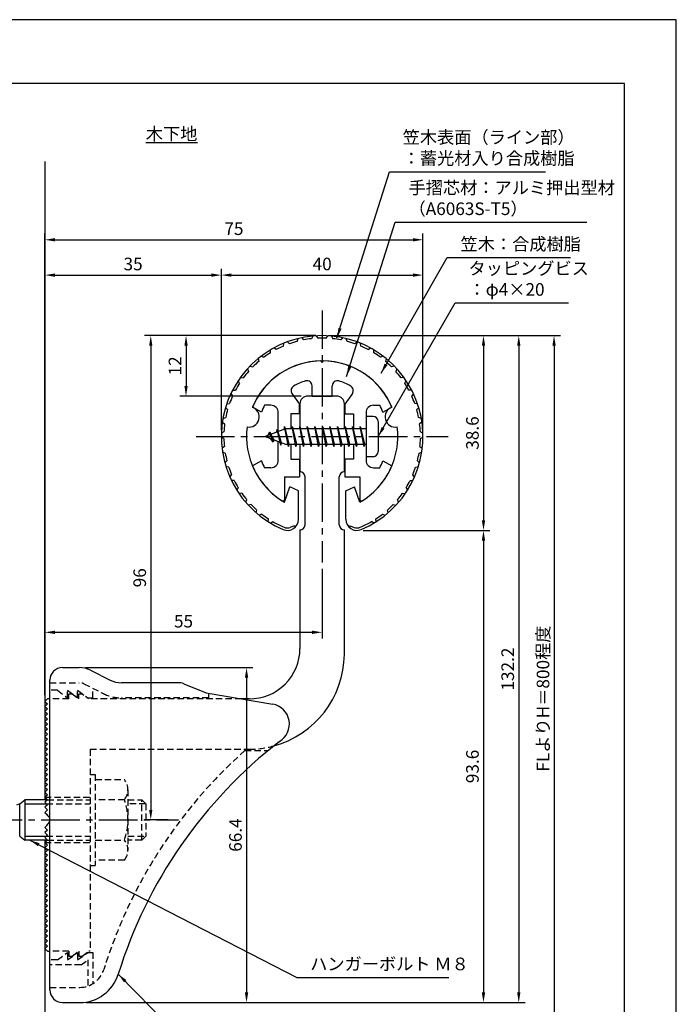
# Model space of a CAD drawing. Extents: x 0 to 210, y 0 to 297.
# Drawn here: x 80 to 210, y 102 to 297 of the extents above; entities that cross this region are included whole.
import ezdxf

# ---------------------------------------------------------------- set-up
doc = ezdxf.new("R2010")
doc.units = 0
doc.header["$LTSCALE"] = 0.4
for name, pattern in [('CENTER2', [28.575, 19.05, -3.175, 3.175, -3.175]), ('HIDDEN2', [4.7625, 3.175, -1.5875]), ('破線', [2.76, 1.04, -1.72])]:
    doc.linetypes.add(name, pattern=pattern)
doc.layers.get('DEFPOINTS').update_dxf_attribs({"linetype": 'CONTINUOUS'})
for name, color, linetype in [('BIS', 7, 'CONTINUOUS'), ('CENTER', 6, 'CENTER2'), ('COVER', 140, 'CONTINUOUS'), ('COVER_HIDDEN_', 140, 'HIDDEN2'), ('DIMS', 1, 'CONTINUOUS'), ('GENKYO', 3, 'CONTINUOUS'), ('HIDDEN', 9, 'HIDDEN2'), ('MODEL', 7, 'CONTINUOUS'), ('SHINZAI', 7, 'CONTINUOUS'), ('TEXT', 7, 'CONTINUOUS'), ('TITLE', 7, 'CONTINUOUS'), ('ZYUSHI', 7, 'CONTINUOUS'), ('ZYUSHI2', 9, 'CONTINUOUS')]:
    doc.layers.add(name, color=color, linetype=linetype)
doc.styles.add('DIMS', font='romans.shx', dxfattribs={"width": 0.75, "bigfont": 'bigfont.shx'})
doc.styles.get("Standard").update_dxf_attribs({"font": 'romans.shx', "bigfont": 'bigfont.shx'})
doc.dimstyles.new('DIMS', dxfattribs={"dimscale": 0, "dimtxt": 2.5, "dimasz": 2, "dimexe": 1.25, "dimexo": 1.25, "dimtad": 1, "dimtxsty": 'DIMS', "dimcen": 0, "dimclrt": 7, "dimazin": 3, "dimtfac": 1, "dimtmove": 0, "dimatfit": 3})
doc.dimstyles.new('DIMS2', dxfattribs={"dimscale": 2, "dimtxt": 2.5, "dimasz": 2, "dimexe": 1, "dimexo": 1, "dimtad": 1, "dimtxsty": 'DIMS', "dimcen": 0, "dimclrt": 7, "dimazin": 3, "dimtfac": 1, "dimtix": 1, "dimtmove": 0, "dimatfit": 3})

# ---------------------------------------------------------------- blocks, each defined once
blk = doc.blocks.new('*D25')
at = {"layer": 'DEFPOINTS', "color": 0}
for p in [(139.75, 189.37), (139.75, 175.56), (84.75, 161.87)]:
    blk.add_point(p, dxfattribs=at)
at = {"layer": 'DIMS', "color": 0}
for p, q in [((139.75, 188.12), (139.75, 174.31)), ((84.75, 163.12), (84.75, 176.81)), ((86.75, 175.56), (137.75, 175.56))]:
    blk.add_line(p, q, dxfattribs=at)
for points in [[(86.75, 175.89), (86.75, 175.23), (84.75, 175.56)], [(137.75, 175.89), (137.75, 175.23), (139.75, 175.56)]]:
    blk.add_solid(points, dxfattribs=at)
at = {"layer": 'DIMS', "color": 7, "insert": (112.25, 177.44), "char_height": 2.5, "attachment_point": 5, "style": 'DIMS'}
blk.add_mtext('55', dxfattribs=at)
blk = doc.blocks.new('*D26')
at = {"layer": 'DEFPOINTS', "color": 0}
for p in [(159.75, 253.37), (159.75, 214.37), (84.75, 161.87)]:
    blk.add_point(p, dxfattribs=at)
at = {"layer": 'DIMS', "color": 0}
for p, q in [((84.75, 163.12), (84.75, 254.62)), ((159.75, 215.62), (159.75, 254.62)), ((86.75, 253.37), (157.75, 253.37))]:
    blk.add_line(p, q, dxfattribs=at)
for points in [[(86.75, 253.7), (86.75, 253.04), (84.75, 253.37)], [(157.75, 253.7), (157.75, 253.04), (159.75, 253.37)]]:
    blk.add_solid(points, dxfattribs=at)
at = {"layer": 'DIMS', "color": 7, "insert": (122.25, 255.25), "char_height": 2.5, "attachment_point": 5, "style": 'DIMS'}
blk.add_mtext('75', dxfattribs=at)
blk = doc.blocks.new('*D27')
at = {"layer": 'DEFPOINTS', "color": 0}
for p in [(139.75, 234.37), (105.75, 138.37), (110.45, 138.37)]:
    blk.add_point(p, dxfattribs=at)
at = {"layer": 'DIMS', "color": 0}
for p, q in [((138.5, 234.37), (104.5, 234.37)), ((105.75, 232.37), (105.75, 140.37)), ((109.2, 138.37), (104.5, 138.37))]:
    blk.add_line(p, q, dxfattribs=at)
for points in [[(105.42, 232.37), (106.08, 232.37), (105.75, 234.37)], [(105.42, 140.37), (106.08, 140.37), (105.75, 138.37)]]:
    blk.add_solid(points, dxfattribs=at)
at = {"layer": 'DIMS', "color": 7, "insert": (103.88, 186.37), "char_height": 2.5, "attachment_point": 5, "rotation": 90, "style": 'DIMS'}
blk.add_mtext('96', dxfattribs=at)
blk = doc.blocks.new('*D28')
at = {"layer": 'DEFPOINTS', "color": 0}
for p in [(146.7, 234.37), (84.75, 92.5), (185.75, 92.5)]:
    blk.add_point(p, dxfattribs=at)
at = {"layer": 'DIMS', "color": 0}
for p, q in [((147.95, 234.37), (187, 234.37)), ((185.75, 232.37), (185.75, 92.5))]:
    blk.add_line(p, q, dxfattribs=at)
blk.add_solid([(185.42, 232.37), (186.08, 232.37), (185.75, 234.37)], dxfattribs=at)
at = {"layer": 'DIMS', "color": 7, "insert": (183.88, 162.43), "char_height": 2.5, "attachment_point": 5, "rotation": 90, "style": 'DIMS'}
blk.add_mtext('FLよりH＝800程度', dxfattribs=at)
blk = doc.blocks.new('_NONE')
blk = doc.blocks.new('*D29')
at = {"layer": 'DEFPOINTS', "color": 0}
for p in [(139.75, 234.37), (91.66, 102.17), (178.75, 102.17)]:
    blk.add_point(p, dxfattribs=at)
at = {"layer": 'DIMS', "color": 0}
for p, q in [((141, 234.37), (180, 234.37)), ((178.75, 232.37), (178.75, 104.17)), ((92.91, 102.17), (180, 102.17))]:
    blk.add_line(p, q, dxfattribs=at)
for points in [[(178.42, 232.37), (179.08, 232.37), (178.75, 234.37)], [(178.42, 104.17), (179.08, 104.17), (178.75, 102.17)]]:
    blk.add_solid(points, dxfattribs=at)
at = {"layer": 'DIMS', "color": 7, "insert": (176.88, 168.27), "char_height": 2.5, "attachment_point": 5, "rotation": 90, "style": 'DIMS'}
blk.add_mtext('132.2', dxfattribs=at)
blk = doc.blocks.new('*D30')
at = {"layer": 'DEFPOINTS', "color": 0}
for p in [(159.75, 246.37), (119.75, 214.37), (159.75, 214.37)]:
    blk.add_point(p, dxfattribs=at)
at = {"layer": 'DIMS', "color": 0}
for p, q in [((119.75, 215.62), (119.75, 247.62)), ((121.75, 246.37), (157.75, 246.37)), ((159.75, 215.62), (159.75, 247.62))]:
    blk.add_line(p, q, dxfattribs=at)
for points in [[(121.75, 246.7), (121.75, 246.04), (119.75, 246.37)], [(157.75, 246.7), (157.75, 246.04), (159.75, 246.37)]]:
    blk.add_solid(points, dxfattribs=at)
at = {"layer": 'DIMS', "color": 7, "insert": (139.75, 248.25), "char_height": 2.5, "attachment_point": 5, "style": 'DIMS'}
blk.add_mtext('40', dxfattribs=at)
blk = doc.blocks.new('*D31')
at = {"layer": 'DEFPOINTS', "color": 0}
for p in [(139.75, 234.37), (112.75, 222.37), (136.85, 222.37)]:
    blk.add_point(p, dxfattribs=at)
at = {"layer": 'DIMS', "color": 0}
for p, q in [((138.5, 234.37), (111.5, 234.37)), ((112.75, 232.37), (112.75, 224.37)), ((135.6, 222.37), (111.5, 222.37))]:
    blk.add_line(p, q, dxfattribs=at)
for points in [[(112.42, 232.37), (113.08, 232.37), (112.75, 234.37)], [(112.42, 224.37), (113.08, 224.37), (112.75, 222.37)]]:
    blk.add_solid(points, dxfattribs=at)
at = {"layer": 'DIMS', "color": 7, "insert": (110.88, 228.37), "char_height": 2.5, "attachment_point": 5, "rotation": 90, "style": 'DIMS'}
blk.add_mtext('12', dxfattribs=at)
blk = doc.blocks.new('*D32')
at = {"layer": 'DEFPOINTS', "color": 0}
for p in [(91.57, 168.57), (91.66, 102.17), (124.75, 102.17)]:
    blk.add_point(p, dxfattribs=at)
at = {"layer": 'DIMS', "color": 0}
for p, q in [((92.82, 168.57), (126, 168.57)), ((124.75, 166.57), (124.75, 104.17)), ((92.91, 102.17), (126, 102.17))]:
    blk.add_line(p, q, dxfattribs=at)
for points in [[(124.42, 166.57), (125.08, 166.57), (124.75, 168.57)], [(124.42, 104.17), (125.08, 104.17), (124.75, 102.17)]]:
    blk.add_solid(points, dxfattribs=at)
at = {"layer": 'DIMS', "color": 7, "insert": (122.88, 135.37), "char_height": 2.5, "attachment_point": 5, "rotation": 90, "style": 'DIMS'}
blk.add_mtext('66.4', dxfattribs=at)
blk = doc.blocks.new('*D33')
at = {"layer": 'DEFPOINTS', "color": 0}
for p in [(119.75, 246.37), (119.75, 214.37), (84.75, 161.87)]:
    blk.add_point(p, dxfattribs=at)
at = {"layer": 'DIMS', "color": 0}
for p, q in [((84.75, 163.12), (84.75, 247.62)), ((86.75, 246.37), (117.75, 246.37)), ((119.75, 215.62), (119.75, 247.62))]:
    blk.add_line(p, q, dxfattribs=at)
for points in [[(86.75, 246.7), (86.75, 246.04), (84.75, 246.37)], [(117.75, 246.7), (117.75, 246.04), (119.75, 246.37)]]:
    blk.add_solid(points, dxfattribs=at)
at = {"layer": 'DIMS', "color": 7, "insert": (102.25, 248.25), "char_height": 2.5, "attachment_point": 5, "style": 'DIMS'}
blk.add_mtext('35', dxfattribs=at)
blk = doc.blocks.new('*D34')
at = {"layer": 'DEFPOINTS', "color": 0}
for p in [(146.65, 195.76), (91.66, 102.17), (171.75, 102.17)]:
    blk.add_point(p, dxfattribs=at)
at = {"layer": 'DIMS', "color": 0}
for p, q in [((147.9, 195.76), (173, 195.76)), ((171.75, 193.76), (171.75, 104.17)), ((92.91, 102.17), (173, 102.17))]:
    blk.add_line(p, q, dxfattribs=at)
for points in [[(171.42, 193.76), (172.08, 193.76), (171.75, 195.76)], [(171.42, 104.17), (172.08, 104.17), (171.75, 102.17)]]:
    blk.add_solid(points, dxfattribs=at)
at = {"layer": 'DIMS', "color": 7, "insert": (169.88, 148.97), "char_height": 2.5, "attachment_point": 5, "rotation": 90, "style": 'DIMS'}
blk.add_mtext('93.6', dxfattribs=at)
blk = doc.blocks.new('*D35')
at = {"layer": 'DEFPOINTS', "color": 0}
for p in [(139.75, 234.37), (146.65, 195.76), (171.75, 195.76)]:
    blk.add_point(p, dxfattribs=at)
at = {"layer": 'DIMS', "color": 0}
for p, q in [((141, 234.37), (173, 234.37)), ((171.75, 232.37), (171.75, 197.76)), ((147.9, 195.76), (173, 195.76))]:
    blk.add_line(p, q, dxfattribs=at)
for points in [[(171.42, 232.37), (172.08, 232.37), (171.75, 234.37)], [(171.42, 197.76), (172.08, 197.76), (171.75, 195.76)]]:
    blk.add_solid(points, dxfattribs=at)
at = {"layer": 'DIMS', "color": 7, "insert": (169.88, 215.07), "char_height": 2.5, "attachment_point": 5, "rotation": 90, "style": 'DIMS'}
blk.add_mtext('38.6', dxfattribs=at)

msp = doc.modelspace()

# ---------------------------------------------------------------- linework, layer by layer
at = {"layer": 'BIS'}
for p, q in [((148.45, 218.3704926), (148.45, 210.3704926)), ((149.85, 218.3704926), (148.45, 218.3704926)), ((150.85, 217.3704926), (150.85, 211.3704926)), ((132.45, 215.8704926), (128.45, 214.3704926)), ((129.3, 215.2232429), (128.875, 214.5298676)), ((129.3, 215.2232429), (129.6531747, 214.8216831)), ((130.05, 213.2364924), (129.3, 215.2232429)), ((129.3, 215.2232429), (130.1914945, 213.7174322)), ((130.8, 215.7857429), (130.6234127, 215.1855224)), ((131.55, 212.6739924), (130.8, 215.7857429)), ((130.8, 215.7857429), (131.0360743, 215.3402705)), ((130.8, 215.7857429), (131.6482769, 213.1711388)), ((132.2744383, 216.3386572), (132.1604241, 215.7619017)), ((133.05, 212.3704926), (132.2744383, 216.3386572)), ((132.2744383, 216.3386572), (133.14375, 212.8704926)), ((132.3, 216.2078706), (132.4377144, 215.8704926)), ((148.45, 215.8704926), (132.45, 215.8704926)), ((133.8, 216.3704926), (133.70625, 215.8704926)), ((134.55, 212.3704926), (133.8, 216.3704926)), ((133.8, 216.3704926), (134.64375, 212.8704926)), ((133.8, 216.3704926), (133.9875, 215.8704926)), ((135.3, 216.3704926), (135.20625, 215.8704926)), ((136.05, 212.3704926), (135.3, 216.3704926)), ((135.3, 216.3704926), (135.4875, 215.8704926)), ((135.3, 216.3704926), (136.14375, 212.8704926)), ((136.8, 216.3704926), (136.70625, 215.8704926)), ((137.55, 212.3704926), (136.8, 216.3704926)), ((136.8, 216.3704926), (136.9875, 215.8704926)), ((136.8, 216.3704926), (137.64375, 212.8704926)), ((138.3, 216.3704926), (138.20625, 215.8704926)), ((138.3, 216.3704926), (138.4875, 215.8704926)), ((138.3, 216.3704926), (139.14375, 212.8704926)), ((139.05, 212.3704926), (138.3, 216.3704926)), ((139.8, 216.3704926), (139.70625, 215.8704926)), ((140.55, 212.3704926), (139.8, 216.3704926)), ((139.8, 216.3704926), (139.9875, 215.8704926)), ((139.8, 216.3704926), (140.64375, 212.8704926)), ((141.3, 216.3704926), (141.20625, 215.8704926)), ((142.05, 212.3704926), (141.3, 216.3704926)), ((141.3, 216.3704926), (141.4875, 215.8704926)), ((141.3, 216.3704926), (142.14375, 212.8704926)), ((142.8, 216.3704926), (142.70625, 215.8704926)), ((143.55, 212.3704926), (142.8, 216.3704926)), ((142.8, 216.3704926), (142.9875, 215.8704926)), ((142.8, 216.3704926), (143.64375, 212.8704926)), ((144.3, 216.3704926), (144.20625, 215.8704926)), ((145.05, 212.3704926), (144.3, 216.3704926)), ((144.3, 216.3704926), (144.4875, 215.8704926)), ((144.3, 216.3704926), (145.14375, 212.8704926)), ((145.8, 216.3704926), (145.70625, 215.8704926)), ((145.8, 216.3704926), (146.64375, 212.8704926)), ((146.55, 212.3704926), (145.8, 216.3704926)), ((145.8, 216.3704926), (145.9875, 215.8704926)), ((147.3, 216.3704926), (147.20625, 215.8704926)), ((148.05, 212.3704926), (147.3, 216.3704926)), ((147.3, 216.3704926), (147.4875, 215.8704926)), ((147.3, 216.3704926), (148.14375, 212.8704926)), ((128.45, 214.3704926), (132.45, 212.8704926)), ((130.05, 213.2364924), (129.5803429, 213.946614)), ((130.1914945, 213.7174322), (130.05, 213.2364924)), ((131.2670111, 213.3141135), (131.55, 212.6739924)), ((131.6482769, 213.1711388), (131.55, 212.6739924)), ((132.45, 212.8704926), (148.45, 212.8704926)), ((132.8625, 212.8704926), (133.05, 212.3704926)), ((133.14375, 212.8704926), (133.05, 212.3704926)), ((134.3625, 212.8704926), (134.55, 212.3704926)), ((134.64375, 212.8704926), (134.55, 212.3704926)), ((135.8625, 212.8704926), (136.05, 212.3704926)), ((136.14375, 212.8704926), (136.05, 212.3704926)), ((137.3625, 212.8704926), (137.55, 212.3704926)), ((137.64375, 212.8704926), (137.55, 212.3704926)), ((138.8625, 212.8704926), (139.05, 212.3704926)), ((139.14375, 212.8704926), (139.05, 212.3704926)), ((140.3625, 212.8704926), (140.55, 212.3704926)), ((140.64375, 212.8704926), (140.55, 212.3704926)), ((141.8625, 212.8704926), (142.05, 212.3704926)), ((142.14375, 212.8704926), (142.05, 212.3704926)), ((143.3625, 212.8704926), (143.55, 212.3704926)), ((143.64375, 212.8704926), (143.55, 212.3704926)), ((144.8625, 212.8704926), (145.05, 212.3704926)), ((145.14375, 212.8704926), (145.05, 212.3704926)), ((146.3625, 212.8704926), (146.55, 212.3704926)), ((146.64375, 212.8704926), (146.55, 212.3704926)), ((147.8625, 212.8704926), (148.05, 212.3704926)), ((148.14375, 212.8704926), (148.05, 212.3704926)), ((149.85, 210.3704926), (148.45, 210.3704926)), ((79.75, 141.5704926), (79.0921076, 141.3204926)), ((79.75, 141.5704926), (80.75, 142.3704926)), ((79.75, 135.1704926), (79.75, 141.5704926)), ((85.25, 142.3704926), (80.75, 142.3704926)), ((80.75, 142.3704926), (80.75, 134.3704926)), ((80.75, 141.5704926), (85.05, 141.5704926)), ((79.75, 135.1704926), (80.75, 134.3704926)), ((80.75, 135.1704926), (85.05, 135.1704926)), ((85.25, 134.3704926), (80.75, 134.3704926))]:
    msp.add_line(p, q, dxfattribs=at)
for centre, start, end in [((149.85, 217.3704926), 0, 90), ((149.85, 211.3704926), 270, 0)]:
    msp.add_arc(centre, 1, start, end, dxfattribs=at)
at = {"layer": 'CENTER'}
for p, q in [((139.75, 239.3704926), (139.75, 189.3704926)), ((114.75, 214.3704926), (164.75, 214.3704926)), ((49.75, 138.3704926), (111.2514067, 138.3704926))]:
    msp.add_line(p, q, dxfattribs=at)
at = {"layer": 'COVER'}
for p, q in [((88.25, 168.5704926), (91.5696601, 168.5704926)), ((93.8057281, 168.0426286), (97.6942719, 166.0983567)), ((85.75, 104.6204926), (85.75, 166.1204926)), ((111.1722528, 165.5704926), (99.9303399, 165.5704926)), ((112.2864248, 165.3559227), (116.75, 163.5704926)), ((116.75, 163.5704926), (129.9486177, 161.3090118)), ((88.25, 102.1704926), (91.6578132, 102.1704926))]:
    msp.add_line(p, q, dxfattribs=at)
for centre, radius, start, end in [((88.25, 166.0704926), 2.5, 90, 180), ((91.5696601, 163.5704926), 5, 63.434948823, 90), ((99.9303399, 170.5704926), 5, 243.434948823, 270), ((111.1722528, 162.5704926), 3, 68.198590514, 90), ((129.25, 157.3704926), 4, 300.631256505, 80.066539211), ((188.4773848, 80.1122641), 93.3781425, 127.766786244, 162.746944307), ((91.6578132, 110.1704926), 8, 270, 342.820190913), ((88.25, 104.6704926), 2.5, 180, 270)]:
    msp.add_arc(centre, radius, start, end, dxfattribs=at)
at = {"layer": 'COVER_HIDDEN_'}
for p, q in [((85.75, 165.5704926), (91.5696601, 165.5704926)), ((87.25, 164.0704926), (85.75, 164.0704926)), ((87.25, 164.0704926), (89.25, 162.5704926)), ((89.25, 162.5704926), (89.25, 164.0704926)), ((89.25, 164.0704926), (91.25, 162.5704926)), ((91.25, 162.5704926), (91.25, 164.0704926)), ((91.25, 164.0704926), (93.25, 162.5704926)), ((92.4640873, 165.359347), (96.3526311, 163.4150751)), ((94.25, 162.5704926), (94.25, 164.4663907)), ((93.25, 162.5704926), (94.25, 162.5704926)), ((117.25, 162.5704926), (99.9303399, 162.5704926)), ((117.25, 162.5704926), (117.25, 163.4829277)), ((124.4163791, 152.1204926), (129.0263901, 152.1204926)), ((87.25, 110.6204926), (89.25, 112.1204926)), ((89.25, 110.6204926), (91.25, 112.1204926)), ((89.25, 112.1204926), (89.25, 110.6204926)), ((91.25, 110.6204926), (93.25, 112.1204926)), ((91.25, 112.1204926), (91.25, 110.6204926)), ((93.25, 112.1204926), (94.25, 112.1204926)), ((94.25, 112.1204926), (94.25, 105.8949146)), ((87.25, 110.6204926), (85.75, 110.6204926)), ((91.9166667, 109.6204926), (85.75, 109.6204926)), ((91.9166667, 109.6204926), (93.25, 110.6204926)), ((93.25, 110.6204926), (93.25, 105.4307731)), ((85.75, 105.1704926), (91.6578132, 105.1704926))]:
    msp.add_line(p, q, dxfattribs=at)
at = {"layer": 'COVER_HIDDEN_', "linetype": '破線'}
msp.add_arc((91.5696601, 163.5704926), 2, 63.434948823, 90, dxfattribs=at)
at = {"layer": 'COVER_HIDDEN_'}
for centre, radius, start, end in [((99.9303399, 170.5704926), 8, 243.434948823, 270), ((188.4773848, 80.1122641), 96.3781425, 131.656525082, 162.746944307), ((91.6578132, 110.1704926), 5, 270, 342.820190913)]:
    msp.add_arc(centre, radius, start, end, dxfattribs=at)
at = {"layer": 'DEFPOINTS'}
msp.add_lwpolyline([(0, 0), (210, 0), (210, 297), (0, 297)], close=True, dxfattribs=at)
at = {"layer": 'GENKYO'}
for p, q in [((84.75, 268.9181421), (84.75, 142.3704926)), ((84.75, 134.3704926), (84.75, 92.5))]:
    msp.add_line(p, q, dxfattribs=at)
at = {"layer": 'HIDDEN'}
for p, q in [((89.5, 162.3704926), (85.75, 162.3704926)), ((89.5, 162.3704926), (89.5, 163.3704926)), ((89.5, 163.3704926), (90.1666667, 163.3704926)), ((90.1666667, 163.3704926), (91.5, 162.3704926)), ((91.5, 162.3704926), (91.5, 163.3704926)), ((91.5, 163.3704926), (92.1666667, 163.3704926)), ((123.7535267, 162.3704926), (93.5, 162.3704926)), ((93.75, 152.3704926), (125.25, 152.3704926)), ((93.75, 152.3704926), (93.75, 112.3704926)), ((93.75, 147.3659853), (94.75, 147.3659853)), ((94.75, 147.3659853), (94.75, 129.3659853)), ((94.75, 146.3659853), (100.5299763, 146.3659853)), ((84.75, 142.8704926), (93.75, 142.8704926)), ((101.2162678, 144.3659853), (101.2162678, 132.3659853)), ((85.05, 141.5704926), (93.75, 141.5704926)), ((85.25, 142.3704926), (93.75, 142.3704926)), ((100.5299763, 142.3659853), (94.75, 142.3659853)), ((101.2162678, 142.3659853), (103.95, 142.3659853)), ((104.75, 141.5659853), (101.2162678, 141.5659853)), ((103.95, 134.3659853), (103.95, 142.3659853)), ((103.95, 142.3659853), (104.75, 141.5659853)), ((104.75, 141.5659853), (104.75, 135.1659853)), ((85.05, 135.1704926), (93.75, 135.1704926)), ((101.2162678, 135.1659853), (104.75, 135.1659853)), ((104.75, 135.1659853), (103.95, 134.3659853)), ((84.75, 133.8704926), (93.75, 133.8704926)), ((85.25, 134.3704926), (93.75, 134.3704926)), ((94.75, 134.3659853), (100.5299763, 134.3659853)), ((103.95, 134.3659853), (101.2162678, 134.3659853)), ((93.75, 129.3659853), (94.75, 129.3659853)), ((100.5299763, 130.3659853), (94.75, 130.3659853)), ((89.5, 112.3704926), (85.75, 112.3704926)), ((89.5, 112.3704926), (89.5, 111.3704926)), ((89.5, 111.3704926), (90.1666667, 111.3704926)), ((90.1666667, 111.3704926), (91.5, 112.3704926)), ((91.5, 112.3704926), (91.5, 111.3704926)), ((91.5, 111.3704926), (92.1666667, 111.3704926)), ((92.1666667, 111.3704926), (93.5, 112.3704926)), ((93.75, 112.3704926), (93.5, 112.3704926))]:
    msp.add_line(p, q, dxfattribs=at)
at = {"layer": 'HIDDEN', "linetype": '破線'}
msp.add_line((92.1666667, 163.3704926), (93.5, 162.3704926), dxfattribs=at)
at = {"layer": 'HIDDEN'}
for centre, radius, start, end in [((125.15105, 171.370235), 19, 270.298391888, 285.292589072), ((97.9589085, 144.3659853), 3.2573593, 322.121120508, 37.878879492), ((89.2162678, 138.3659853), 12, 340.528779366, 19.471220634), ((97.9589085, 132.3659853), 3.2573593, 322.121120508, 37.878879492)]:
    msp.add_arc(centre, radius, start, end, dxfattribs=at)
at = {"layer": 'MODEL'}
for p, q in [((135.35, 220.8704926), (135.35, 215.8704926)), ((142.65, 222.3704926), (136.85, 222.3704926)), ((144.15, 215.8704926), (144.15, 220.8704926)), ((135.35, 212.8704926), (135.35, 207.3704926)), ((144.15, 207.3704926), (144.15, 212.8704926)), ((136.3501219, 196.8752596), (136.3501219, 206.3704926)), ((143.1501219, 196.8752596), (143.1501219, 206.3704926)), ((135.35, 195.8752596), (135.35, 172.3704926)), ((144.15, 171.1704926), (144.15, 195.8752596)), ((85.25, 162.3704926), (84.75, 161.8704926)), ((85.75, 162.3704926), (85.25, 162.3704926)), ((125.25, 162.3704926), (123.7535267, 162.3704926)), ((84.75, 161.8704926), (85.25, 161.3704926)), ((85.25, 161.3704926), (84.75, 160.8704926)), ((84.75, 160.8704926), (85.25, 160.3704926)), ((85.25, 160.3704926), (84.75, 159.8704926)), ((84.75, 159.8704926), (85.25, 159.3704926)), ((85.25, 159.3704926), (84.75, 158.8704926)), ((84.75, 158.8704926), (85.25, 158.3704926)), ((85.25, 158.3704926), (84.75, 157.8704926)), ((84.75, 157.8704926), (85.25, 157.3704926)), ((85.25, 157.3704926), (84.75, 156.8704926)), ((84.75, 156.8704926), (85.25, 156.3704926)), ((85.25, 156.3704926), (84.75, 155.8704926)), ((84.75, 155.8704926), (85.25, 155.3704926)), ((85.25, 155.3704926), (84.75, 154.8704926)), ((84.75, 154.8704926), (85.25, 154.3704926)), ((85.25, 154.3704926), (84.75, 153.8704926)), ((84.75, 153.8704926), (85.25, 153.3704926)), ((85.25, 153.3704926), (84.75, 152.8704926)), ((84.75, 152.8704926), (85.25, 152.3704926)), ((85.25, 152.3704926), (84.75, 151.8704926)), ((84.75, 151.8704926), (85.25, 151.3704926)), ((85.25, 151.3704926), (84.75, 150.8704926)), ((84.75, 150.8704926), (85.25, 150.3704926)), ((85.25, 150.3704926), (84.75, 149.8704926)), ((84.75, 149.8704926), (85.25, 149.3704926)), ((85.25, 149.3704926), (84.75, 148.8704926)), ((84.75, 148.8704926), (85.25, 148.3704926)), ((85.25, 148.3704926), (84.75, 147.8704926)), ((84.75, 147.8704926), (85.25, 147.3704926)), ((85.25, 147.3704926), (84.75, 146.8704926)), ((84.75, 146.8704926), (85.25, 146.3704926)), ((85.25, 146.3704926), (84.75, 145.8704926)), ((84.75, 145.8704926), (85.25, 145.3704926)), ((85.25, 145.3704926), (84.75, 144.8704926)), ((84.75, 144.8704926), (85.25, 144.3704926)), ((85.25, 144.3704926), (84.75, 143.8704926)), ((84.75, 143.8704926), (85.25, 143.3704926)), ((85.25, 143.3704926), (84.75, 142.8704926)), ((84.75, 142.8704926), (85.25, 142.3704926)), ((85.25, 142.3704926), (84.75, 141.8704926)), ((84.75, 141.8704926), (85.25, 141.3704926)), ((85.25, 141.3704926), (84.75, 140.8704926)), ((84.75, 140.8704926), (85.25, 140.3704926)), ((85.25, 140.3704926), (84.75, 139.8704926)), ((84.75, 139.8704926), (85.25, 139.3704926)), ((85.25, 139.3704926), (85.1614378, 139.2819305)), ((85.25, 137.3704926), (84.75, 136.8704926)), ((84.75, 136.8704926), (85.25, 136.3704926)), ((85.1614378, 137.4590548), (85.25, 137.3704926)), ((85.25, 136.3704926), (84.75, 135.8704926)), ((84.75, 135.8704926), (85.25, 135.3704926)), ((85.25, 135.3704926), (84.75, 134.8704926)), ((84.75, 134.8704926), (85.25, 134.3704926)), ((85.25, 134.3704926), (84.75, 133.8704926)), ((84.75, 133.8704926), (85.25, 133.3704926)), ((85.25, 133.3704926), (84.75, 132.8704926)), ((84.75, 132.8704926), (85.25, 132.3704926)), ((85.25, 132.3704926), (84.75, 131.8704926)), ((84.75, 131.8704926), (85.25, 131.3704926)), ((85.25, 131.3704926), (84.75, 130.8704926)), ((84.75, 130.8704926), (85.25, 130.3704926)), ((85.25, 130.3704926), (84.75, 129.8704926)), ((84.75, 129.8704926), (85.25, 129.3704926)), ((85.25, 129.3704926), (84.75, 128.8704926)), ((84.75, 128.8704926), (85.25, 128.3704926)), ((85.25, 128.3704926), (84.75, 127.8704926)), ((84.75, 127.8704926), (85.25, 127.3704926)), ((85.25, 127.3704926), (84.75, 126.8704926)), ((84.75, 126.8704926), (85.25, 126.3704926)), ((85.25, 126.3704926), (84.75, 125.8704926)), ((84.75, 125.8704926), (85.25, 125.3704926)), ((85.25, 125.3704926), (84.75, 124.8704926)), ((84.75, 124.8704926), (85.25, 124.3704926)), ((85.25, 124.3704926), (84.75, 123.8704926)), ((84.75, 123.8704926), (85.25, 123.3704926)), ((85.25, 123.3704926), (84.75, 122.8704926)), ((84.75, 122.8704926), (85.25, 122.3704926)), ((85.25, 122.3704926), (84.75, 121.8704926)), ((84.75, 121.8704926), (85.25, 121.3704926)), ((85.25, 121.3704926), (84.75, 120.8704926)), ((84.75, 120.8704926), (85.25, 120.3704926)), ((85.25, 120.3704926), (84.75, 119.8704926)), ((84.75, 119.8704926), (85.25, 119.3704926)), ((85.25, 119.3704926), (84.75, 118.8704926)), ((84.75, 118.8704926), (85.25, 118.3704926)), ((85.25, 118.3704926), (84.75, 117.8704926)), ((84.75, 117.8704926), (85.25, 117.3704926)), ((85.25, 117.3704926), (84.75, 116.8704926)), ((84.75, 116.8704926), (85.25, 116.3704926)), ((85.25, 116.3704926), (84.75, 115.8704926)), ((84.75, 115.8704926), (85.25, 115.3704926)), ((85.25, 115.3704926), (84.75, 114.8704926)), ((84.75, 114.8704926), (85.25, 114.3704926)), ((85.25, 114.3704926), (84.75, 113.8704926)), ((84.75, 113.8704926), (85.25, 113.3704926)), ((85.25, 113.3704926), (84.75, 112.8704926)), ((84.75, 112.8704926), (85.25, 112.3704926)), ((85.25, 112.3704926), (85.75, 112.3704926))]:
    msp.add_line(p, q, dxfattribs=at)
for centre, radius, start, end in [((136.85, 220.8704926), 1.5, 90, 180), ((142.65, 220.8704926), 1.5, 0, 90), ((135.3501219, 206.3704926), 1, 0, 90.006982408), ((144.1501219, 206.3704926), 1, 90, 180), ((135.3501219, 196.8752596), 1, 269.993017592, 0), ((144.1501219, 196.8752596), 1, 180, 270), ((125.35, 172.3699926), 10, 269.427032584, 0.002864861), ((125.15105, 171.370235), 19, 285.292589072, 359.397652435), ((84.75, 138.3704926), 1, 294.295188945, 65.704811055)]:
    msp.add_arc(centre, radius, start, end, dxfattribs=at)
at = {"layer": 'SHINZAI'}
for p, q in [((139.75, 229.0704926), (139.4529417, 229.3675509)), ((139.75, 229.0704926), (140.0470583, 229.3675509)), ((133.7548228, 222.932493), (135.25, 220.7971587)), ((137.75, 222.3704926), (137.75, 224.4327985)), ((141.75, 222.3704926), (141.75, 224.4327985)), ((145.7451772, 222.932493), (144.25, 220.7971587)), ((129.55, 220.5704926), (128.3237145, 220.5704926)), ((135.25, 218.8704926), (135.25, 220.7971587)), ((137.75, 222.3704926), (141.75, 222.3704926)), ((144.25, 220.7971587), (144.25, 218.8704926)), ((149.95, 220.5704926), (151.1762855, 220.5704926)), ((127.6846473, 219.2106646), (125.9165263, 220.1700621)), ((131.05, 215.3454926), (131.05, 219.0704926)), ((133.55, 218.8704926), (133.55, 215.8704926)), ((135.25, 218.8704926), (133.55, 218.8704926)), ((144.25, 218.8704926), (145.95, 218.8704926)), ((145.95, 218.8704926), (145.95, 215.8704926)), ((148.45, 219.0704926), (148.45, 214.6704926)), ((151.8153527, 219.2106646), (153.5834737, 220.1700621)), ((131.05, 209.6704926), (131.05, 213.3954926)), ((133.55, 212.8704926), (133.55, 209.8704926)), ((145.95, 212.8704926), (145.95, 209.8704926)), ((148.45, 214.0704926), (148.45, 209.6704926)), ((127.6846473, 209.5303207), (125.9165263, 208.5709231)), ((133.55, 209.8704926), (135.25, 209.8704926)), ((135.25, 209.8704926), (135.25, 206.3704926)), ((144.25, 209.8704926), (144.25, 206.3704926)), ((145.95, 209.8704926), (144.25, 209.8704926)), ((151.8153527, 209.5303207), (153.5834737, 208.5709231)), ((129.55, 208.1704926), (128.3237145, 208.1704926)), ((149.95, 208.1704926), (151.1762855, 208.1704926)), ((132.25, 206.3704926), (132.25, 201.9105568)), ((132.25, 206.3704926), (135.25, 206.3704926)), ((144.25, 206.3704926), (147.25, 206.3704926)), ((147.25, 206.3704926), (147.25, 201.9105568))]:
    msp.add_line(p, q, dxfattribs=at)
for centre, radius, start, end in [((139.75, 214.3704926), 15, 91.134753145, 157.254535082), ((139.75, 214.3704926), 15, 22.745464918, 88.865246855), ((139.75, 214.3704926), 11.5, 106.601549599, 119.5349762), ((136.75, 224.4327985), 1, 0, 106.601549599), ((142.75, 224.4327985), 1, 73.398450401, 180), ((139.75, 214.3704926), 11.5, 60.4650238, 73.398450401), ((134.5739748, 223.5060694), 1, 119.5349762, 215), ((144.9260252, 223.5060694), 1, 325, 60.4650238), ((139.75, 214.3704926), 13, 151.515364605, 158.14117417), ((129.55, 219.0704926), 1.5, 0, 90), ((149.95, 219.0704926), 1.5, 90, 180), ((139.75, 214.3704926), 13, 21.85882583, 28.484635395), ((139.75, 214.3704926), 13, 201.85882583, 208.484635395), ((129.55, 209.6704926), 1.5, 270, 0), ((149.95, 209.6704926), 1.5, 180, 270), ((139.75, 214.3704926), 13, 331.515364605, 338.14117417), ((139.75, 214.3704926), 15, 202.678599527, 237.953168913), ((139.75, 214.3704926), 15, 302.046831087, 337.254535082), ((131.95, 201.9105568), 0.3, 237.953168913, 0), ((147.55, 201.9105568), 0.3, 180, 302.046831087)]:
    msp.add_arc(centre, radius, start, end, dxfattribs=at)
at = {"layer": 'TITLE'}
msp.add_lwpolyline([(20, 12.625), (199.75, 12.625), (199.75, 284.375), (20, 284.375)], close=True, dxfattribs=at)
at = {"layer": 'ZYUSHI'}
for p, q in [((132.25, 201.3801116), (133.3562202, 204.3828232)), ((135.05, 203.5801116), (133.3562202, 204.3828232)), ((135.05, 197.962263), (135.05, 203.5801116)), ((144.45, 203.5801116), (146.1437798, 204.3828232)), ((144.45, 197.962263), (144.45, 203.5801116)), ((147.25, 201.3801116), (146.1437798, 204.3828232))]:
    msp.add_line(p, q, dxfattribs=at)
for centre, radius, start, end in [((139.75, 214.3704926), 20, 292.807760724, 247.192239276), ((139.75, 214.3704926), 15, 22.645107459, 157.354892541), ((125.2611126, 218.2527783), 2, 258.822553729, 71.177446271), ((154.2388874, 218.2527783), 2, 108.822553729, 281.177446271), ((139.75, 214.3704926), 15, 172.645107459, 240), ((139.75, 214.3704926), 15, 300, 7.354892541), ((132.85, 197.962263), 2.2, 247.192239276, 0), ((146.65, 197.962263), 2.2, 180, 292.807760724)]:
    msp.add_arc(centre, radius, start, end, dxfattribs=at)
at = {"layer": 'ZYUSHI2'}
for p, q in [((137.8862038, 234.2834599), (137.6613558, 233.7583127)), ((138.95, 233.8540755), (138.65, 234.3402197)), ((140.55, 233.8540755), (140.85, 234.3402197)), ((141.6137962, 234.2834599), (141.8386442, 233.7583127)), ((132.0841696, 232.3004967), (132.1456547, 232.8684366)), ((133.2885079, 232.7688382), (132.8594816, 233.1460287)), ((134.8185955, 233.2366329), (134.9633521, 233.7892465)), ((135.7103689, 233.9582792), (136.0789304, 233.5218176)), ((143.7896311, 233.9582792), (143.4210696, 233.5218176)), ((144.6814045, 233.2366329), (144.5366479, 233.7892465)), ((146.2114921, 232.7688382), (146.6405184, 233.1460287)), ((147.4158304, 232.3004967), (147.3543453, 232.8684366)), ((129.5181488, 230.9704692), (129.4950117, 231.5412589)), ((130.6400332, 231.6116789), (130.1599671, 231.9213122)), ((148.8599668, 231.6116789), (149.3400329, 231.9213122)), ((149.9818512, 230.9704692), (150.0049883, 231.5412589)), ((127.069653, 229.8368691), (127.1769041, 229.2757689)), ((127.671129, 230.3110345), (128.1916887, 230.0757605)), ((151.828871, 230.3110345), (151.3083113, 230.0757605)), ((152.430347, 229.8368691), (152.3230959, 229.2757689)), ((124.9228597, 227.7927097), (125.1118686, 227.2536254)), ((125.4476429, 228.3505706), (125.9972604, 228.1948245)), ((154.0523571, 228.3505706), (153.5027396, 228.1948245)), ((154.5771403, 227.7927097), (154.3881314, 227.2536254)), ((123.3684076, 224.9484617), (123.101793, 225.4536873)), ((123.5383548, 226.0829885), (124.104956, 226.0101918)), ((155.9616452, 226.0829885), (155.395044, 226.0101918)), ((156.1315924, 224.9484617), (156.398207, 225.4536873)), ((121.6464587, 222.8711863), (121.9848218, 222.4109183)), ((121.9852086, 223.5581032), (122.5563462, 223.569855)), ((157.5147914, 223.5581032), (156.9436538, 223.569855)), ((157.8535413, 222.8711863), (157.5151782, 222.4109183)), ((120.8223242, 220.8313818), (121.3854513, 220.9274241)), ((158.6776758, 220.8313818), (158.1145487, 220.9274241)), ((120.9915064, 219.6967407), (120.588828, 220.1019398)), ((158.5084936, 219.6967407), (158.911172, 220.1019398)), ((119.9521351, 217.2067832), (120.4102827, 216.8655545)), ((120.0752482, 217.9627259), (120.6179938, 218.1409488)), ((159.4247518, 217.9627259), (158.8820062, 218.1409488)), ((159.5478649, 217.2067832), (159.0897173, 216.8655545)), ((120.2708335, 215.271643), (119.7603924, 215.0151549)), ((159.2291665, 215.271643), (159.7396076, 215.0151549)), ((120.2539191, 213.9795562), (119.7503671, 214.2493182)), ((159.2460809, 213.9795562), (159.7496329, 214.2493182)), ((120.3515968, 212.3825405), (119.8846739, 212.0534217)), ((120.5258508, 211.1021461), (119.9879565, 211.2945153)), ((158.9741492, 211.1021461), (159.5120435, 211.2945153)), ((159.1484032, 212.3825405), (159.6153261, 212.0534217)), ((120.4453622, 209.1425905), (120.8585096, 209.5371099)), ((159.0546378, 209.1425905), (158.6414904, 209.5371099)), ((121.2201039, 208.2965359), (120.6596839, 208.4072862)), ((158.2798961, 208.2965359), (158.8403161, 208.4072862)), ((121.4301401, 206.3466074), (121.7804357, 206.7978604)), ((122.3214268, 205.62436), (121.7507926, 205.6510585)), ((157.1785732, 205.62436), (157.7492074, 205.6510585)), ((158.0698599, 206.3466074), (157.7195643, 206.7978604)), ((123.0971222, 204.2249685), (122.8173737, 203.7268951)), ((123.8056253, 203.1443216), (123.2373127, 203.0863817)), ((155.6943747, 203.1443216), (156.2626873, 203.0863817)), ((156.4028778, 204.2249685), (156.6826263, 203.7268951)), ((124.5765879, 201.3410044), (124.7796436, 201.8749562)), ((154.9234121, 201.3410044), (154.7203564, 201.8749562)), ((125.6400943, 200.9109027), (125.0865881, 200.7695973)), ((126.6691357, 199.2413489), (126.7910379, 199.7994494)), ((152.8308643, 199.2413489), (152.7089621, 199.7994494)), ((153.8599057, 200.9109027), (154.4134119, 200.7695973)), ((127.7845334, 198.9731679), (127.2579934, 198.7516012)), ((129.0490475, 197.4740547), (129.0871183, 198.0440431)), ((129.4747695, 197.2118319), (129.9666817, 197.5022775)), ((150.0252305, 197.2118319), (149.5333183, 197.5022775)), ((150.4509525, 197.4740547), (150.4128817, 198.0440431)), ((151.7154666, 198.9731679), (152.2420066, 198.7516012)), ((134.1763502, 196.6359128), (133.4314342, 196.3647855)), ((134.1763502, 196.6359128), (134.4056349, 196.4066281)), ((145.3236498, 196.6359128), (145.0943651, 196.4066281)), ((145.3236498, 196.6359128), (146.0685658, 196.3647855))]:
    msp.add_line(p, q, dxfattribs=at)
for centre, radius, start, end in [((139.75, 214.3704926), 19.5, 113.148744035, 117.851255965), ((139.75, 214.3704926), 19.5, 104.648744035, 109.351255965), ((139.75, 214.3704926), 19.5, 96.148744035, 100.851255965), ((139.75, 214.3704926), 19.5, 87.648744035, 92.351255965), ((139.75, 214.3704926), 19.5, 79.148744035, 83.851255965), ((139.75, 214.3704926), 19.5, 70.648744035, 75.351255965), ((139.75, 214.3704926), 19.5, 62.148744035, 66.851255965), ((139.75, 214.3704926), 19.5, 121.648744035, 126.351255965), ((139.75, 214.3704926), 19.5, 53.648744035, 58.351255965), ((139.75, 214.3704926), 19.5, 130.148744035, 134.851255965), ((139.75, 214.3704926), 19.5, 45.148744035, 49.851255965), ((139.75, 214.3704926), 19.5, 138.648744035, 143.351255965), ((139.75, 214.3704926), 19.5, 36.648744035, 41.351255965), ((139.75, 214.3704926), 19.5, 147.148744035, 151.851255965), ((139.75, 214.3704926), 19.5, 28.148744035, 32.851255965), ((139.75, 214.3704926), 19.5, 155.648744035, 160.351255965), ((139.75, 214.3704926), 19.5, 19.648744035, 24.351255965), ((139.75, 214.3704926), 19.5, 164.148744035, 168.851255965), ((139.75, 214.3704926), 19.5, 11.148744035, 15.851255965), ((139.75, 214.3704926), 19.5, 172.648744035, 177.351255965), ((139.75, 214.3704926), 19.5, 2.648744035, 7.351255965), ((139.75, 214.3704926), 19.5, 181.148744035, 185.851255965), ((139.75, 214.3704926), 19.5, 354.148744035, 358.851255965), ((139.75, 214.3704926), 19.5, 189.648744035, 194.351255965), ((139.75, 214.3704926), 19.5, 345.648744035, 350.351255965), ((139.75, 214.3704926), 19.5, 198.148744035, 202.851255965), ((139.75, 214.3704926), 19.5, 337.148744035, 341.851255965), ((139.75, 214.3704926), 19.5, 206.648744035, 211.351255965), ((139.75, 214.3704926), 19.5, 328.648744035, 333.351255965), ((139.75, 214.3704926), 19.5, 215.148744035, 219.851255965), ((139.75, 214.3704926), 19.5, 320.148744035, 324.851255965), ((139.75, 214.3704926), 19.5, 223.648744035, 228.351255965), ((139.75, 214.3704926), 19.5, 311.648744035, 316.351255965), ((139.75, 214.3704926), 19.5, 232.148744035, 236.851255965), ((139.75, 214.3704926), 19.5, 239.886893435, 247.192239276), ((139.75, 214.3704926), 19.5, 292.807760724, 300.113106565), ((139.75, 214.3704926), 19.5, 303.148744035, 307.851255965), ((132.85, 197.962263), 1.7, 247.192239276, 290), ((146.65, 197.962263), 1.7, 250, 292.807760724)]:
    msp.add_arc(centre, radius, start, end, dxfattribs=at)

# ---------------------------------------------------------------- texts
at = {"layer": 'DIMS', "color": 7, "char_height": 2.5, "attachment_point": 7}
for s, insert in [('笠木表面（ライン部）\\P：蓄光材入り合成樹脂\u3000', (155.7239449, 267.4954926)), ('手摺芯材：アルミ押出型材\\P\u3000\u3000\u3000（A6063S-T5）', (156.8880308, 257.4954926)), ('\u3000\\P 笠木：合成樹脂', (167.1974319, 250.4954926)), ('タッピングビス\\P\u3000：φ4×20', (168.7747821, 241.4954926)), ('ハンガーボルト Ｍ８', (137.3756351, 107.7909853))]:
    msp.add_mtext(s, dxfattribs=dict(at, insert=insert))
at = {"layer": 'TEXT', "insert": (109.875, 274.375), "char_height": 2.5, "width": 10.5569, "attachment_point": 5}
msp.add_mtext('{\\L木下地}', dxfattribs=at)

# ---------------------------------------------------------------- dimensions: what is measured, and where the dimension line sits
at = {"layer": 'DIMS'}
for base, p1, p2, picture, middle in [((159.75, 253.3704926), (84.75, 161.8704926), (159.75, 214.3704926), '*D26', (122.25, 255.2454926)), ((119.75, 246.3704926), (84.75, 161.8704926), (119.75, 214.3704926), '*D33', (102.25, 248.2454926)), ((159.75, 246.3704926), (119.75, 214.3704926), (159.75, 214.3704926), '*D30', (139.75, 248.2454926)), ((139.75, 175.5614779), (84.75, 161.8704926), (139.75, 189.3704926), '*D25', (112.25, 177.4364779))]:
    dim = msp.add_linear_dim(base=base, p1=p1, p2=p2, dimstyle='DIMS', override={"dimscale": 1, "dimdec": 6}, dxfattribs=at)
    dim.commit()
    dim.dimension.update_dxf_attribs({"geometry": picture, "text_midpoint": middle})
dim = msp.add_linear_dim(base=(185.75, 92.4954926), p1=(146.7013596, 234.3703535), p2=(84.75, 92.4954926), angle=90, text='FLよりH＝800程度', dimstyle='DIMS', override={"dimscale": 1, "dimblk2": 'NONE', "dimsah": 1, "dimse2": 1}, dxfattribs=at)
dim.commit()
dim.dimension.update_dxf_attribs({"geometry": '*D28', "text_midpoint": (183.875, 162.432923)})
for base, p1, p2, override, picture, middle in [((178.75, 102.1704926), (139.75, 234.3704926), (91.6578132, 102.1704926), {"dimscale": 1, "dimdec": 6}, '*D29', (176.875, 168.2704926)), ((105.75, 138.3704926), (139.75, 234.3704926), (110.4502714, 138.3704926), {"dimscale": 1, "dimdec": 6}, '*D27', (103.875, 186.3704926)), ((112.75, 222.3704926), (139.75, 234.3704926), (136.85, 222.3704926), {"dimscale": 1, "dimdec": 6}, '*D31', (110.875, 228.3704926)), ((171.75, 195.762263), (139.75, 234.3704926), (146.65, 195.762263), {"dimscale": 1, "dimdec": 1}, '*D35', (169.875, 215.0663778)), ((171.75, 102.1704926), (146.65, 195.762263), (91.6578132, 102.1704926), {"dimscale": 1, "dimdec": 1}, '*D34', (169.875, 148.9663778)), ((124.75, 102.1704926), (91.5696601, 168.5704926), (91.6578132, 102.1704926), {"dimscale": 1, "dimdec": 6}, '*D32', (122.875, 135.3704926))]:
    dim = msp.add_linear_dim(base=base, p1=p1, p2=p2, angle=90, dimstyle='DIMS', override=override, dxfattribs=at)
    dim.commit()
    dim.dimension.update_dxf_attribs({"geometry": picture, "text_midpoint": middle})

# ---------------------------------------------------------------- leaders
at = {"layer": 'DIMS', "annotation_type": 0, "has_hookline": 1, "hookline_direction": 0}
for points, dimstyle, override, text_width in [([(142.6857247, 233.9063649), (153.0989449, 266.8704926), (155.0989449, 266.8704926)], 'DIMS2', {"dimscale": 1, "dimasz": 2}, 28.3333333), ([(144.6024035, 226.2887759), (154.2630308, 256.8704926), (156.2630308, 256.8704926)], 'DIMS2', {"dimscale": 1, "dimasz": 2}, 35.3333333), ([(151.4301404, 226.9338371), (164.5724319, 249.8704926), (166.5724319, 249.8704926)], 'DIMS2', {"dimscale": 1, "dimasz": 2}, 21.8333333), ([(150.85, 214.3704926), (166.1497821, 240.8704926), (168.1497821, 240.8704926)], 'DIMS2', {"dimscale": 1, "dimasz": 2}, 19.8333333), ([(81.75, 134.3704926), (134.7506351, 107.1659853), (136.7506351, 107.1659853)], 'DIMS', {"dimscale": 1}, 27.5), ([(99.3002382, 107.8030141), (119.5459343, 87.1659853), (121.5459343, 87.1659853)], 'DIMS', {"dimscale": 1}, 53.1666669)]:
    msp.add_leader(points, dimstyle=dimstyle, override=override, dxfattribs=dict(at, text_width=text_width))

doc.saveas('drawing.dxf')
